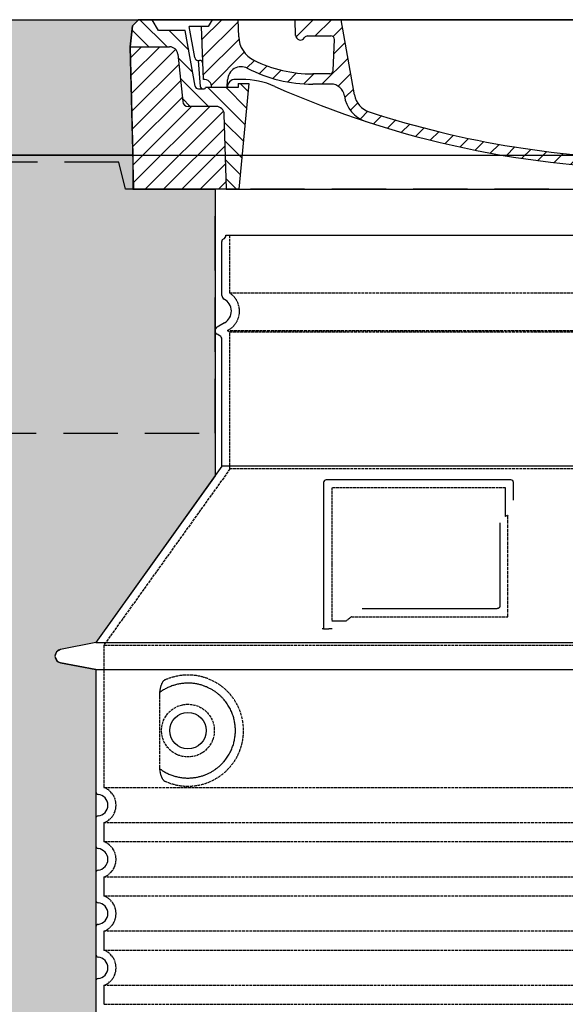
# Model space of a CAD drawing. Extents: x -2074 to 29680, y 4525 to 18851.
# Drawn here: x 19264 to 19666, y 17512 to 18238 of the extents above; entities that cross this region are included whole.
import ezdxf

# ---------------------------------------------------------------- set-up
doc = ezdxf.new("R2010")
doc.units = 0
for name, pattern in [('ACISOTGL', [3, 2, -1]), ('AM_DIN_G_W050X2', [6.875, 4.75, -0.875, 0.375, -0.875]), ('DASHED', [0.2068, 0.1655, -0.0413])]:
    doc.linetypes.add(name, pattern=pattern)
doc.layers.get('0').update_dxf_attribs({"linetype": 'CONTINUOUS'})
for name, color, linetype in [('ACO_07', 7, 'CONTINUOUS'), ('ACO_250', 250, 'CONTINUOUS'), ('ACO_251', 251, 'CONTINUOUS'), ('AM_7', 4, 'CONTINUOUS'), ('AM_8', 1, 'CONTINUOUS'), ('PUNKTE', 1, 'CONTINUOUS'), ('SKRYTÁ__ISO_', 1, 'DASHED'), ('VIDITELNÁ__ISO_', 7, 'CONTINUOUS')]:
    doc.layers.add(name, color=color, linetype=linetype)

# ---------------------------------------------------------------- blocks, each defined once
blk = doc.blocks.new('*X17')
at = {"layer": 'AM_8'}
for p, q in [((-339.66, 145.274), (-324.934, 160)), ((-270.19, 147.392), (-257.582, 160)), ((-256.112, 148), (-244.112, 160)), ((-339.206, 132.258), (-312.948, 158.516)), ((-243.222, 147.42), (-236.047, 154.594)), ((322.934, 147.819), (333.212, 158.097)), ((-338.751, 119.242), (-312.269, 145.724)), ((321.643, 133.057), (339.87, 151.285)), ((-242.464, 134.707), (-234.028, 143.143)), ((-332.748, 111.774), (-308.539, 135.983)), ((-251.2, 112.5), (-232.008, 131.692)), ((317.607, 115.551), (339.383, 137.327)), ((-306.735, 124.317), (-301.06, 129.992)), ((-297.323, 120.259), (-291.614, 125.968)), ((303.9, 115.315), (315.168, 126.583)), ((-287.49, 116.621), (-281.317, 122.794)), ((-276.644, 113.997), (-269.965, 120.677)), ((-264.286, 112.885), (-257.171, 120)), ((-239.185, 111.045), (-229.989, 120.241)), ((285.858, 110.743), (298.346, 123.231)), ((325.526, 110), (338.895, 123.369)), ((-321.052, 110), (-320.989, 110.063)), ((262.934, 101.289), (276.799, 115.154)), ((-234.28, 102.479), (-227.97, 108.789)), ((196.794, 102.501), (201.015, 106.723)), ((240.168, 91.994), (253.842, 105.668)), ((-230.155, 93.135), (-224.957, 98.332)), ((196.033, 88.27), (203.588, 95.825)), ((220.212, 85.508), (232.511, 97.807)), ((-222.85, 86.969), (-217.348, 92.471)), ((-213.217, 83.131), (-207.113, 89.235)), ((200.255, 79.021), (211.881, 90.648)), ((-203.01, 79.868), (-196.753, 86.125)), ((-192.74, 76.667), (-186.392, 83.015)), ((-181.959, 73.978), (-176.032, 79.905)), ((163.723, 69.43), (174.287, 79.995)), ((181.669, 73.906), (192.442, 84.679)), ((-171.177, 71.289), (-165.146, 77.321)), ((-160.396, 68.601), (-154.151, 74.845)), ((145.82, 64.998), (156.133, 75.31)), ((-149.614, 65.912), (-143.157, 72.369)), ((-138.372, 63.684), (-132.162, 69.893)), ((-126.921, 61.665), (-120.593, 67.992)), ((-115.47, 59.645), (-108.976, 66.139)), ((96.847, 56.435), (105.978, 65.567)), ((113.11, 59.228), (122.361, 68.48)), ((129.465, 62.113), (138.745, 71.393)), ((-104.019, 57.625), (-97.359, 64.285)), ((-92.224, 55.95), (-85.62, 62.555)), ((-80.035, 54.668), (-73.32, 61.384)), ((-67.846, 53.387), (-61.021, 60.213)), ((-55.657, 52.106), (-48.722, 59.041)), ((-43.053, 51.24), (-35.901, 58.391)), ((23.743, 50.683), (31.474, 58.414)), ((37.612, 51.083), (45.347, 58.817)), ((51.687, 51.687), (60.105, 60.105)), ((66.74, 53.27), (75.173, 61.702)), ((81.794, 54.853), (90.24, 63.299)), ((-29.959, 50.863), (-22.757, 58.065)), ((-16.866, 50.486), (-9.613, 57.739)), ((-3.773, 50.109), (3.727, 57.608)), ((9.873, 50.284), (17.6, 58.011))]:
    blk.add_line(p, q, dxfattribs=at)
blk = doc.blocks.new('701740')
at = {"layer": 'AM_8'}
h = blk.add_hatch(dxfattribs=at)
h.set_pattern_fill('ANSI31', color=256, scale=3, angle=90, style=0)
h.set_pattern_definition([(135, (-11773.946, -11292.978), (-6.735192, -6.735192), [])])
h.paths.add_polyline_path([(-323.24, 65.19), (-321.5, 10), (-312.5, 10), (-305, 88), (-313, 88), (-313, 85), (-337.08, 85, -0.414214), (-338.08, 84), (-338.91, 84), (-342.32, 84, -0.365571), (-344.78, 86.08), (-352, 127), (-371.78, 127), (-376.4, 135), (-386.4, 135), (-390.87, 130.53), (-392.5, 115), (-363.53, 115, -0.383868), (-357.56, 109.63), (-353.88, 74.58, 0.383868), (-349.9, 71), (-329.23, 71, -0.40503)])
h.paths.add_polyline_path([(329.23, 71), (349.9, 71, 0.383868), (353.88, 74.58), (357.56, 109.63, -0.383868), (363.53, 115), (392.5, 115), (390.87, 130.53), (386.4, 135), (376.4, 135), (371.78, 127), (343, 127), (341.58, 86.46, -0.714995), (337.08, 85), (313, 85), (313, 88), (305, 88), (312.5, 10), (321.5, 10), (323.24, 65.19, -0.40503)])
h = blk.add_hatch(dxfattribs=at)
h.set_pattern_fill('ANSI31', color=256, scale=3, style=0)
h.set_pattern_definition([(45, (-11773.946, -11292.978), (-6.735192, 6.735192), [])])
h.paths.add_polyline_path([(-323.24, 65.19, 0.40503), (-329.23, 71), (-349.9, 71, -0.383868), (-353.88, 74.58), (-357.56, 109.63, 0.383868), (-363.53, 115), (-392.5, 115), (-390, 10), (-321.5, 10)])
h.paths.add_polyline_path([(349.9, 71), (329.23, 71, 0.40503), (323.24, 65.19), (321.5, 10), (390, 10), (392.5, 115), (363.53, 115, 0.383868), (357.56, 109.63), (353.88, 74.58, -0.383868)])
for p, q in [((-390.87, 130.53), (-386.4, 135)), ((0, 135), (-386.4, 135)), ((-371.78, 127), (-376.4, 135)), ((-332.11, 135), (-335, 130)), ((-312.56, 122.38), (-313, 135)), ((-270.6, 123.42), (-271, 135)), ((-227.21, 79.46), (-237, 135)), ((0, 135), (386.4, 135)), ((321.57, 107.22), (324, 135)), ((332.11, 135), (335, 130)), ((346, 127), (350.62, 135)), ((371.78, 127), (376.4, 135)), ((390.87, 130.53), (386.4, 135)), ((-392.5, 115), (-390.87, 130.53)), ((-352, 127), (-371.78, 127)), ((-344.78, 86.07), (-352, 127)), ((-344.96, 107.07), (-349, 130)), ((-335, 130), (-349, 130)), ((-338.64, 91), (-340, 130)), ((335, 130), (340, 130)), ((338.64, 91), (340, 130)), ((341.58, 86.41), (343, 127)), ((343, 127), (371.78, 127)), ((392.5, 115), (390.87, 130.53)), ((-261.83, 123), (-244.59, 123)), ((-242.89, 97.41), (-242.09, 120.41)), ((-390, 10), (-392.5, 115)), ((-392.5, 115), (-363.53, 115)), ((-357.56, 109.63), (-353.88, 74.58)), ((357.56, 109.63), (353.88, 74.58)), ((392.5, 115), (363.53, 115)), ((390, 10), (392.5, 115)), ((-342.49, 105), (-341.54, 105)), ((-342.49, 105), (-340.9, 85.83)), ((-245.39, 95), (-258, 95)), ((-321, 85), (-320.8, 90.63)), ((-310.42, 91), (-315, 91)), ((-313, 88), (-313, 85)), ((-313, 88), (-305, 88)), ((-305, 88), (-312.5, 10)), ((-244.61, 87.5), (-258, 87.5)), ((305, 88), (312.5, 10)), ((305, 88), (313, 88)), ((305, 88), (313, 88)), ((310.42, 91), (315, 91)), ((313, 88), (313, 85)), ((313, 88), (313, 85)), ((-342.32, 84), (-338.91, 84)), ((-338.91, 84), (-338.64, 84)), ((-338.64, 84), (-338.08, 84)), ((-337.08, 85), (-337.08, 85)), ((-313, 85), (-337.08, 85)), ((199.39, 81.88), (200, 81.88)), ((200, 81.88), (200.63, 81.88)), ((284.18, 85), (305.2, 85)), ((284.18, 85), (305.2, 85)), ((313, 85), (337.08, 85)), ((313, 85), (337.08, 85)), ((196.89, 79.49), (196.14, 63.54)), ((203.13, 79.51), (203.73, 68.22)), ((-329.23, 71), (-349.9, 71)), ((329.23, 71), (349.9, 71)), ((-321.5, 10), (-323.24, 65.19)), ((321.5, 10), (323.24, 65.19)), ((-312.5, 10), (-390, 10)), ((-321.5, 10), (0, 10)), ((0, 10), (321.5, 10)), ((321.5, 10), (390, 10))]:
    blk.add_line(p, q)
for centre, radius, start, end in [((-292.57, 123.08), 20, 182, 243.69), ((-267.05, 123.54), 3.54, 182, 329.767), ((-261.83, 120.5), 2.5, 90, 149.767), ((-244.59, 120.5), 2.5, 358, 90), ((-363.53, 109), 6, 5.99923, 90), ((363.53, 109), 6, 90, 174.00077), ((-342.49, 107.5), 2.5, 190, 270), ((-341.54, 102.5), 2.5, 2, 90), ((-258, 193), 98, 243.69, 270), ((326.99, -2.67), 105, 95.892, 114.109), ((315.59, 107.74), 6, 275.893, 355), ((-310.81, 90.28), 10, 62.792, 178), ((-258, 193), 105.5, 242.792, 270), ((-245.39, 97.5), 2.5, 270, 358), ((-338.43, 85), 6, 0, 92.001), ((-315, 85), 6, 90, 180), ((-310.42, 31), 60, 65.994, 90), ((-244.61, 77.5), 10, 8.13, 90), ((0, 728), 695.5, 287.48, 294.109), ((310.42, 31), 60, 90, 114.006), ((315, 85), 6, 0, 90), ((338.43, 85), 6, 87.999, 180), ((-342.32, 86.5), 2.5, 190, 270), ((-338.91, 86), 2, 184.75823, 270), ((-338.08, 85), 1, 270, 360), ((0, 728), 703, 245.993, 270), ((0, 728), 703, 270, 294.006), ((199.39, 79.38), 2.5, 89.998, 177.298), ((200.63, 79.38), 2.5, 3.047, 90.002), ((339.08, 86.5), 2.5, 216.87, 358), ((339.08, 86.5), 2.5, 216.87, 358), ((-349.9, 75), 4, 185.99923, 270), ((-211.45, 82.24), 23.5, 188.13, 251.869), ((-211.45, 82.24), 16, 190, 251.869), ((349.9, 75), 4, 270, 354.00077), ((-329.23, 65), 6, 1.80227, 90), ((0, 728), 695.5, 251.869, 270), ((207.72, 68.44), 4, 183.047, 287.483), ((329.23, 65), 6, 90, 178.19773), ((0, 728), 695.5, 270, 286.132), ((192.14, 63.73), 4, 286.132, 357.298)]:
    blk.add_arc(centre, radius, start, end)
at = {"layer": 'AM_7', "linetype": 'AM_DIN_G_W050X2'}
for q in [(0, 15.02), (0, 15.02), (-15.02, 0), (15.02, 0), (0, -15.02), (0, -15.02)]:
    blk.add_line((0, 0), q, dxfattribs=at)
at = {"layer": 'PUNKTE'}
for p in [(-386.4, 135), (0, 135), (0, 135), (0, 135), (0, 135), (386.4, 135), (-321.5, 10), (0, 10), (0, 10)]:
    blk.add_point(p, dxfattribs=at)
at = {"layer": 'AM_8'}
blk.add_blockref('*X17', (0, -25), dxfattribs=at)

msp = doc.modelspace()

# ---------------------------------------------------------------- hatches: boundary and pattern name
at = {"layer": 'ACO_07'}
h = msp.add_hatch(dxfattribs=at)
h.set_pattern_fill('AR-SAND', color=256, scale=2.4)
edge = h.paths.add_edge_path()
edge.add_line((24504.226, 18137.97), (24504.226, 18112.97))
edge.add_line((24504.226, 18112.97), (24443.631, 18112.97))
edge.add_line((24443.631, 18112.97), (24442.564, 17903.038))
edge.add_line((24442.564, 17903.038), (24531.631, 17778.537))
edge.add_line((24531.631, 17778.537), (24557.593, 17773.443))
edge.add_arc((24556.631, 17768.537), 5, -78.900265, 78.900265, ccw=False)
edge.add_line((24557.593, 17763.63), (24531.631, 17758.537))
edge.add_line((24531.631, 17758.537), (24531.631, 17435.129))
edge.add_line((24531.631, 17435.129), (24544.131, 17435.129))
edge.add_line((24544.131, 17435.129), (24544.131, 17280.129))
edge.add_line((24544.131, 17280.129), (24640.631, 17280.129))
edge.add_line((24640.631, 17280.129), (24640.631, 17294.129))
edge.add_line((24640.631, 17294.129), (24747.099, 17294.125))
edge.add_line((24747.099, 17294.125), (24752.097, 17289.127))
edge.add_line((24752.097, 17289.127), (24843.874, 17289.157))
edge.add_arc((24843.896, 17219.772), 69.385, 33.163056, 90.018748, ccw=False)
edge.add_line((24901.98, 17257.727), (24971.422, 17145.499))
edge.add_line((24971.422, 17145.499), (25033.676, 17029.129))
edge.add_line((25033.676, 17029.129), (25549.774, 17029.129))
edge.add_line((25549.774, 17029.129), (25549.774, 18137.97))
edge.add_line((25549.774, 18137.97), (24504.226, 18137.97))
edge = h.paths.add_edge_path()
edge.add_line((23172.122, 18137.97), (23172.122, 18027.97))
edge.add_line((23172.122, 18027.97), (23198.084, 18022.877))
edge.add_arc((23197.122, 18017.97), 5, -78.900265, 78.900265, ccw=False)
edge.add_line((23198.084, 18013.064), (23172.122, 18007.97))
edge.add_line((23172.122, 18007.97), (23172.122, 17435.129))
edge.add_line((23172.122, 17435.129), (23192.131, 17435.129))
edge.add_line((23192.131, 17435.129), (23192.131, 17280.129))
edge.add_line((23192.131, 17280.129), (23322.631, 17280.129))
edge.add_line((23322.631, 17280.129), (23322.631, 17311.129))
edge.add_line((23322.631, 17311.129), (23472.631, 17311.129))
edge.add_line((23472.631, 17311.129), (23472.631, 17280.129))
edge.add_line((23472.631, 17280.129), (23683.131, 17280.129))
edge.add_line((23683.131, 17280.129), (23683.131, 17435.129))
edge.add_line((23683.131, 17435.129), (23695.631, 17435.129))
edge.add_line((23695.631, 17435.129), (23695.631, 17758.537))
edge.add_line((23695.631, 17758.537), (23669.668, 17763.63))
edge.add_arc((23670.631, 17768.537), 5, 101.099735, 258.900265, ccw=False)
edge.add_line((23669.668, 17773.443), (23695.631, 17778.537))
edge.add_line((23695.631, 17778.537), (23788.631, 17908.537))
edge.add_line((23788.631, 17908.537), (23788.631, 18002.186))
edge.add_line((23788.631, 18002.186), (23783.631, 18005.681))
edge.add_line((23783.631, 18005.681), (23783.631, 18112.97))
edge.add_line((23783.631, 18112.97), (23723.631, 18112.97))
edge.add_line((23723.631, 18112.97), (23723.035, 18137.97))
edge.add_line((23723.035, 18137.97), (23172.122, 18137.97))
edge = h.paths.add_edge_path()
edge.add_line((20128.226, 18137.97), (20127.631, 18112.97))
edge.add_line((20127.631, 18112.97), (20067.631, 18112.97))
edge.add_line((20067.631, 18112.97), (20068.079, 17900.92))
edge.add_line((20068.079, 17900.92), (20155.631, 17778.537))
edge.add_line((20155.631, 17778.537), (20181.593, 17773.443))
edge.add_arc((20180.631, 17768.537), 5, -78.900265, 78.900265, ccw=False)
edge.add_line((20181.593, 17763.63), (20155.631, 17758.537))
edge.add_line((20155.631, 17758.537), (20155.631, 17435.129))
edge.add_line((20155.631, 17435.129), (20168.131, 17435.129))
edge.add_line((20168.131, 17435.129), (20168.131, 17280.129))
edge.add_line((20168.131, 17280.129), (20212.631, 17280.129))
edge.add_line((20212.631, 17280.129), (20212.631, 17311.129))
edge.add_line((20212.631, 17311.129), (20362.631, 17311.129))
edge.add_line((20362.631, 17311.129), (20362.631, 17280.129))
edge.add_line((20362.631, 17280.129), (22022.631, 17280.129))
edge.add_line((22022.631, 17280.129), (22022.631, 17311.129))
edge.add_line((22022.631, 17311.129), (22172.631, 17311.129))
edge.add_line((22172.631, 17311.129), (22172.631, 17280.129))
edge.add_line((22172.631, 17280.129), (22331.131, 17280.129))
edge.add_line((22331.131, 17280.129), (22331.131, 17435.129))
edge.add_line((22331.131, 17435.129), (22336.131, 17435.129))
edge.add_line((22336.131, 17435.129), (22336.131, 18007.97))
edge.add_line((22336.131, 18007.97), (22310.159, 18013.064))
edge.add_arc((22311.122, 18017.97), 5, 101.099735, 258.900265, ccw=False)
edge.add_line((22310.159, 18022.877), (22336.122, 18027.97))
edge.add_line((22336.122, 18027.97), (22336.122, 18137.97))
edge.add_line((22336.122, 18137.97), (20128.226, 18137.97))
edge = h.paths.add_edge_path()
edge.add_line((17925.307, 17069.129), (17925.307, 18137.97))
edge.add_line((17925.307, 18137.97), (19347.035, 18137.97))
edge.add_line((19347.035, 18137.97), (19347.035, 18112.97))
edge.add_line((19347.035, 18112.97), (19407.631, 18112.97))
edge.add_line((19407.631, 18112.97), (19407.626, 17901.541))
edge.add_line((19407.626, 17901.541), (19319.631, 17778.537))
edge.add_line((19319.631, 17778.537), (19293.668, 17773.443))
edge.add_line((19293.668, 17773.443), (19290.772, 17771.716))
edge.add_line((19290.772, 17771.716), (19289.631, 17768.537))
edge.add_line((19289.631, 17768.537), (19291.275, 17764.83))
edge.add_line((19291.275, 17764.83), (19293.668, 17763.63))
edge.add_line((19293.668, 17763.63), (19319.631, 17758.537))
edge.add_line((19319.631, 17758.537), (19319.631, 17435.129))
edge.add_line((19319.631, 17435.129), (19307.131, 17435.129))
edge.add_line((19307.131, 17435.129), (19307.131, 17280.129))
edge.add_line((19307.131, 17280.129), (18837.631, 17280.129))
edge.add_line((18837.631, 17280.129), (18837.63, 17294.129))
edge.add_line((18837.63, 17294.129), (18731.166, 17294.129))
edge.add_line((18731.166, 17294.129), (18726.164, 17289.127))
edge.add_line((18726.164, 17289.127), (18634.388, 17289.157))
edge.add_arc((18634.365, 17219.772), 69.385, 89.981252, 146.836944)
edge.add_line((18576.281, 17257.727), (18518.144, 17164.881))
edge.add_line((18518.144, 17164.881), (18464.928, 17069.129))
edge.add_line((18464.928, 17069.129), (17925.307, 17069.129))
edge = h.paths.add_edge_path()
edge.add_line((17997.096, 14428.129), (17737.63, 14878.129))
edge.add_line((17737.63, 14878.129), (18600.241, 14878.129))
edge.add_arc((18634.23, 14937.589), 68.489, 240.246349, 270.377576)
edge.add_line((18634.681, 14869.101), (18726.164, 14869.13))
edge.add_line((18726.164, 14869.13), (18731.163, 14864.132))
edge.add_line((18731.163, 14864.132), (18837.631, 14864.129))
edge.add_line((18837.631, 14864.129), (18837.631, 14878.129))
edge.add_line((18837.631, 14878.129), (20212.631, 14878.129))
edge.add_line((20212.631, 14878.129), (20212.631, 14847.129))
edge.add_line((20212.631, 14847.129), (20362.631, 14847.129))
edge.add_line((20362.631, 14847.129), (20362.631, 14878.129))
edge.add_line((20362.631, 14878.129), (22022.631, 14878.129))
edge.add_line((22022.631, 14878.129), (22022.631, 14847.129))
edge.add_line((22022.631, 14847.129), (22172.631, 14847.129))
edge.add_line((22172.631, 14847.129), (22172.631, 14878.129))
edge.add_line((22172.631, 14878.129), (23322.631, 14878.129))
edge.add_line((23322.631, 14878.129), (23322.631, 14847.129))
edge.add_line((23322.631, 14847.129), (23472.631, 14847.129))
edge.add_line((23472.631, 14847.129), (23472.631, 14878.129))
edge.add_line((23472.631, 14878.129), (24640.631, 14878.129))
edge.add_line((24640.631, 14878.129), (24640.631, 14864.129))
edge.add_line((24640.631, 14864.129), (24747.099, 14864.132))
edge.add_line((24747.099, 14864.132), (24752.097, 14869.13))
edge.add_line((24752.097, 14869.13), (24843.874, 14869.1))
edge.add_arc((24843.896, 14938.485), 69.385, 269.981252, 299.555234)
edge.add_line((24878.121, 14878.129), (25740.631, 14878.129))
edge.add_line((25740.631, 14878.129), (25481.165, 14428.129))
edge.add_line((25481.165, 14428.129), (25251.631, 14428.129))
edge.add_line((25251.631, 14428.129), (25251.631, 14578.129))
edge.add_line((25251.631, 14578.129), (18226.631, 14578.129))
edge.add_line((18226.631, 14578.129), (18226.631, 14428.129))
edge.add_line((18226.631, 14428.129), (17997.096, 14428.129))
at = {"layer": 'ACO_250'}
h = msp.add_hatch(color=256, dxfattribs=at)
h.dxf.hatch_style = 1
h.paths.add_polyline_path([(24504.226, 18137.97), (24506.131, 18217.97), (24504.499, 18233.5), (24500.029, 18237.97), (28360.782, 18237.97), (28360.782, 18137.97)])
h.paths.add_polyline_path([(23172.122, 18137.97), (23172.122, 18157.97), (23369.773, 18157.97), (23369.773, 18237.97), (23727.233, 18237.97), (23722.763, 18233.5), (23721.131, 18217.97), (23723.035, 18137.97)])
h.paths.add_polyline_path([(20124.029, 18237.97), (20128.499, 18233.5), (20130.131, 18217.97), (20128.226, 18137.97), (22336.122, 18137.97), (22336.122, 18157.97), (22153.488, 18157.97), (22153.488, 18237.97)])
h.paths.add_polyline_path([(15117.479, 18137.97), (15117.479, 18237.97), (19351.233, 18237.97), (19346.763, 18233.5), (19345.131, 18217.97), (19347.035, 18137.97)])
at = {"layer": 'ACO_251'}
h = msp.add_hatch(dxfattribs=at)
h.set_pattern_fill('EARTH', color=256, scale=25, angle=45, style=0)
h.paths.add_polyline_path([(26969.509, 16990.815), (27198.298, 16986.521), (27750.876, 17937.97), (28360.782, 17937.97), (28360.782, 18137.97), (27635.406, 18137.97)])
h.paths.add_polyline_path([(16467.893, 16662.936), (16701.726, 16658.547), (17997.096, 14428.129), (25481.165, 14428.129), (26724.723, 16569.334), (26953.513, 16565.04), (25596.293, 14228.129), (17881.968, 14228.129)])
h.paths.add_polyline_path([(15117.479, 17937.97), (15117.479, 18137.97), (15842.514, 18137.97), (16451.545, 17089.317), (16217.713, 17093.706), (15727.385, 17937.97)])
edge = h.paths.add_edge_path(flags=16)
edge.add_line((27635.747, 18137.97), (26969.509, 16990.815))

# ---------------------------------------------------------------- linework, layer by layer
msp.add_line((19415.631, 18078.954), (20059.631, 18078.954))
at = {"layer": 'ACO_07'}
for points in [[(15117.479, 18237.97), (28360.782, 18237.97)], [(15117.479, 18137.97), (15117.479, 18237.97), (19351.233, 18237.97), (19346.763, 18233.5), (19345.131, 18217.97), (19347.035, 18137.97), (15117.479, 18137.97)], [(15130.184, 18137.97), (28348.077, 18137.97)], [(17925.307, 18137.97), (19347.035, 18137.97), (19347.035, 18112.97), (19407.631, 18112.97), (19407.626, 17901.541), (19319.631, 17778.537), (19293.668, 17773.443), (19290.772, 17771.716), (19289.631, 17768.537), (19291.275, 17764.83), (19293.668, 17763.63), (19319.631, 17758.537), (19319.631, 17435.129), (19307.131, 17435.129), (19307.131, 17280.129), (18837.631, 17280.129)]]:
    msp.add_lwpolyline(points, dxfattribs=at)
at = {"layer": 'SKRYTÁ__ISO_', "ltscale": 13.137691}
msp.add_line((19418.631, 18036.199), (19418.631, 18078.954), dxfattribs=at)
at = {"layer": 'SKRYTÁ__ISO_', "ltscale": 13.097497}
for p, q in [((20056.631, 18036.199), (19418.631, 18036.199)), ((20056.631, 18007.382), (19418.631, 18007.382)), ((20056.631, 17906.611), (19418.631, 17906.611))]:
    msp.add_line(p, q, dxfattribs=at)
at = {"layer": 'SKRYTÁ__ISO_', "ltscale": 0.219729}
msp.add_line((19417.631, 18009.114), (19416.631, 18008.537), dxfattribs=at)
at = {"layer": 'SKRYTÁ__ISO_', "ltscale": 13.179613}
msp.add_line((20058.631, 18008.537), (19416.631, 18008.537), dxfattribs=at)
at = {"layer": 'SKRYTÁ__ISO_', "ltscale": 0.439558}
msp.add_line((19418.631, 18007.382), (19416.631, 18008.537), dxfattribs=at)
at = {"layer": 'SKRYTÁ__ISO_', "ltscale": 12.18212}
msp.add_line((19418.631, 17906.611), (19418.631, 18007.382), dxfattribs=at)
at = {"layer": 'SKRYTÁ__ISO_', "ltscale": 12.882055}
msp.add_line((19418.631, 17906.611), (19325.631, 17776.611), dxfattribs=at)
at = {"layer": 'SKRYTÁ__ISO_', "ltscale": 11.847196}
msp.add_line((19493.631, 17892.537), (19493.631, 17794.537), dxfattribs=at)
at = {"layer": 'SKRYTÁ__ISO_', "ltscale": 12.37911}
msp.add_line((19621.631, 17892.537), (19493.631, 17892.537), dxfattribs=at)
at = {"layer": 'SKRYTÁ__ISO_', "ltscale": 4.010478}
msp.add_line((19621.631, 17871.47), (19621.631, 17892.537), dxfattribs=at)
at = {"layer": 'SKRYTÁ__ISO_', "ltscale": 12.468955}
msp.add_line((19508.159, 17797.537), (19623.526, 17797.537), dxfattribs=at)
at = {"layer": 'SKRYTÁ__ISO_', "ltscale": 2.062627}
msp.add_line((19493.631, 17794.537), (19504.466, 17794.537), dxfattribs=at)
at = {"layer": 'SKRYTÁ__ISO_', "ltscale": 13.039331}
for p, q in [((19325.631, 17776.611), (20149.631, 17776.611)), ((19325.631, 17671.613), (20149.631, 17671.613)), ((20149.631, 17645.46), (19325.631, 17645.46)), ((19325.631, 17631.613), (20149.631, 17631.613)), ((20149.631, 17605.46), (19325.631, 17605.46)), ((19325.631, 17591.613), (20149.631, 17591.613)), ((20149.631, 17565.46), (19325.631, 17565.46)), ((19325.631, 17551.613), (20149.631, 17551.613)), ((20149.631, 17525.46), (19325.631, 17525.46)), ((19325.631, 17511.613), (20149.631, 17511.613))]:
    msp.add_line(p, q, dxfattribs=at)
at = {"layer": 'SKRYTÁ__ISO_', "ltscale": 12.693194}
msp.add_line((19325.631, 17776.611), (19325.631, 17671.613), dxfattribs=at)
at = {"layer": 'SKRYTÁ__ISO_', "ltscale": 12.275962}
msp.add_line((19366.547, 17738.923), (19366.547, 17688.15), dxfattribs=at)
at = {"layer": 'SKRYTÁ__ISO_', "ltscale": 2.635983}
for p, q in [((19325.631, 17645.46), (19325.631, 17631.613)), ((19325.631, 17605.46), (19325.631, 17591.613)), ((19325.631, 17565.46), (19325.631, 17551.613)), ((19325.631, 17525.46), (19325.631, 17511.613))]:
    msp.add_line(p, q, dxfattribs=at)
at = {"layer": 'SKRYTÁ__ISO_', "ltscale": 11.818951}
msp.add_circle((19387.631, 17713.537), 19.45, dxfattribs=at)
at = {"layer": 'SKRYTÁ__ISO_', "ltscale": 6.154692}
msp.add_arc((19409.631, 18022.97), 16, 300, 55.771134, dxfattribs=at)
at = {"layer": 'SKRYTÁ__ISO_', "ltscale": 0.398348}
msp.add_arc((19780.484, 17534.333), 372.687, 114.907322, 115.229084, dxfattribs=at)
at = {"layer": 'SKRYTÁ__ISO_', "ltscale": 6.426379}
for centre in [(19320.631, 17658.537), (19320.631, 17618.537), (19320.631, 17578.537), (19320.631, 17538.537)]:
    msp.add_arc(centre, 14, 290.924832, 69.075168, dxfattribs=at)
at = {"layer": 'SKRYTÁ__ISO_', "ltscale": 15.091075}
msp.add_rational_spline([(19623.526, 17797.537), (19623.526, 17837.936), (19623.526, 17872.357)], [1.00235786927, 1.00604730413, 1.00391800559], degree=2, dxfattribs=at)
at = {"layer": 'SKRYTÁ__ISO_', "ltscale": 0.905796}
msp.add_rational_spline([(19508.159, 17797.537), (19506.317, 17796.049), (19504.466, 17794.537)], [1.02175351756, 1.02024725223, 1.01872128411], degree=2, dxfattribs=at)
at = {"layer": 'SKRYTÁ__ISO_', "ltscale": 13.256505}
msp.add_open_spline([(19370.513, 17676.281), (19372.958, 17675.157), (19375.516, 17674.275), (19381.248, 17672.91), (19384.45, 17672.537), (19390.048, 17672.537), (19392.643, 17672.752), (19398.024, 17673.781), (19400.811, 17674.595), (19406.377, 17676.948), (19409.156, 17678.486), (19414.481, 17682.377), (19417.027, 17684.726), (19420.574, 17689.05), (19421.81, 17690.783), (19424.078, 17694.627), (19425.109, 17696.739), (19426.816, 17701.236), (19427.493, 17703.628), (19428.401, 17708.536), (19428.631, 17711.053), (19428.631, 17713.537), (19428.631, 17716.02), (19428.401, 17718.537), (19427.493, 17723.445), (19426.816, 17725.837), (19425.109, 17730.334), (19424.078, 17732.446), (19421.81, 17736.29), (19420.574, 17738.023), (19417.027, 17742.347), (19414.481, 17744.696), (19409.156, 17748.587), (19406.377, 17750.125), (19400.811, 17752.478), (19398.024, 17753.292), (19392.643, 17754.321), (19390.048, 17754.537), (19384.45, 17754.537), (19381.248, 17754.163), (19375.516, 17752.798), (19372.958, 17751.916), (19370.513, 17750.792)], degree=3, knots=[26.2339989, 26.2339989, 26.2339989, 26.2339989, 27.7566406, 27.7566406, 29.5653789, 29.5653789, 30.9399077, 30.9399077, 32.3144366, 32.3144366, 33.6889654, 33.6889654, 35.0634943, 35.0634943, 35.808504, 35.808504, 36.5535138, 36.5535138, 37.2985235, 37.2985235, 38.0435333, 38.0435333, 38.0435333, 38.788543, 38.788543, 39.5335528, 39.5335528, 40.2785625, 40.2785625, 41.0235723, 41.0235723, 42.3981011, 42.3981011, 43.77263, 43.77263, 45.1471588, 45.1471588, 46.5216877, 46.5216877, 48.330426, 48.330426, 49.8530677, 49.8530677, 49.8530677, 49.8530677], dxfattribs=at)
at = {"layer": 'SKRYTÁ__ISO_', "ltscale": 3.049725}
msp.add_open_spline([(19370.513, 17750.792), (19369.931, 17750.525), (19369.384, 17749.988), (19368.385, 17748.474), (19367.943, 17747.48), (19367.158, 17744.974), (19366.854, 17743.41), (19366.593, 17740.81), (19366.547, 17739.853), (19366.547, 17738.923)], degree=3, knots=[-6.2484642, -6.2484642, -6.2484642, -6.2484642, -5.8551111, -5.8551111, -5.4400253, -5.4400253, -4.9437115, -4.9437115, -4.6553353, -4.6553353, -4.6553353, -4.6553353], dxfattribs=at)
at = {"layer": 'SKRYTÁ__ISO_'}
for points in [[(19367.198, 17741.953), (19367.198, 17741.953), (19367.198, 17741.953), (19367.198, 17741.953)], [(19367.198, 17685.12), (19367.198, 17685.12), (19367.198, 17685.12), (19367.198, 17685.12)]]:
    msp.add_open_spline(points, degree=3, dxfattribs=at)
at = {"layer": 'SKRYTÁ__ISO_', "ltscale": 3.049721}
msp.add_open_spline([(19366.547, 17688.15), (19366.547, 17687.163), (19366.599, 17686.149), (19366.876, 17683.547), (19367.175, 17682.041), (19367.963, 17679.531), (19368.43, 17678.502), (19369.441, 17677.027), (19369.964, 17676.533), (19370.513, 17676.281)], degree=3, knots=[-1.5509353, -1.5509353, -1.5509353, -1.5509353, -1.2580997, -1.2580997, -0.7941261, -0.7941261, -0.3708267, -0.3708267, 0, 0, 0, 0], dxfattribs=at)
at = {"layer": 'VIDITELNÁ__ISO_', "linetype": 'ACISOTGL', "ltscale": 20}
for p, q in [((19336.631, 18132.97), (17735.882, 18132.97)), ((19341.631, 18112.97), (19336.631, 18132.97)), ((20133.631, 18112.97), (19341.631, 18112.97)), ((19407.631, 17932.97), (19407.631, 18112.97)), ((17735.882, 17932.97), (19407.631, 17932.97))]:
    msp.add_line(p, q, dxfattribs=at)
at = {"layer": 'VIDITELNÁ__ISO_'}
for p, q in [((19412.631, 18034.503), (19412.631, 18074.371)), ((19414.631, 18014.31), (19409.131, 18011.135)), ((19411.131, 18004.784), (19409.131, 18005.938)), ((19412.631, 17908.537), (19412.631, 18002.186)), ((19412.631, 17908.537), (19319.631, 17778.537)), ((20062.631, 17908.537), (19412.631, 17908.537)), ((19625.631, 17898.537), (19489.631, 17898.537)), ((19487.631, 17896.537), (19487.631, 17788.537)), ((19627.631, 17883.565), (19627.631, 17896.537)), ((19516.166, 17803.537), (19615.526, 17803.537)), ((19487.631, 17788.537), (19489.631, 17788.537)), ((19489.631, 17788.537), (19491.466, 17788.537)), ((19319.631, 17778.537), (19293.668, 17773.443)), ((19319.631, 17778.537), (20155.631, 17778.537)), ((19319.631, 17758.537), (19293.668, 17763.63)), ((19319.631, 17758.537), (20155.631, 17758.537)), ((19319.631, 17758.537), (19319.631, 17668.486)), ((19319.631, 17648.587), (19319.631, 17628.486)), ((19319.631, 17608.587), (19319.631, 17588.486)), ((19319.631, 17568.587), (19319.631, 17548.486)), ((19319.631, 17528.587), (19319.631, 17508.486))]:
    msp.add_line(p, q, dxfattribs=at)
msp.add_circle((19387.631, 17713.537), 13.45, dxfattribs=at)
for centre, radius, start, end in [((19414.631, 18074.371), 2, 113.578178, 180), ((19412.631, 18078.954), 3, 293.578178, 0), ((19415.631, 18034.503), 3, 180, 242.513574), ((19409.631, 18022.97), 10, 300, 62.513574), ((19410.631, 18008.537), 3, 120, 240), ((19409.631, 18002.186), 3, 0, 60), ((19489.631, 17896.537), 2, 90, 180), ((19625.631, 17896.537), 2, 0, 90), ((19294.631, 17768.537), 5, 101.099735, 258.900265), ((19321.631, 17668.486), 2, 180, 264.26083), ((19320.631, 17658.537), 8, 275.73917, 84.26083), ((19321.631, 17648.587), 2, 95.73917, 180), ((19321.631, 17628.486), 2, 180, 264.26083), ((19320.631, 17618.537), 8, 275.73917, 84.26083), ((19321.631, 17608.587), 2, 95.73917, 180), ((19321.631, 17588.486), 2, 180, 264.26083), ((19320.631, 17578.537), 8, 275.73917, 84.26083), ((19321.631, 17568.587), 2, 95.73917, 180), ((19321.631, 17548.486), 2, 180, 264.26083), ((19320.631, 17538.537), 8, 275.73917, 84.26083), ((19321.631, 17528.587), 2, 95.73917, 180)]:
    msp.add_arc(centre, radius, start, end, dxfattribs=at)
for centre, major_axis, ratio, start_param, end_param in [((19366.041, 17743.559), (1.158, -1.605), 0.849972, 6.2816353, 6.2816424), ((19366.027, 17683.492), (1.169, 1.629), 0.8499721, 6.2826071, 6.2826149)]:
    msp.add_ellipse(centre, major_axis=major_axis, ratio=ratio, start_param=start_param, end_param=end_param, dxfattribs=at)
for points, knots in [([(19617.526, 17866.824), (19617.526, 17862.108), (19617.526, 17857.242), (19617.526, 17852.152), (19617.526, 17852.118), (19617.526, 17852.085), (19617.526, 17852.051), (19617.526, 17846.929), (19617.526, 17841.58), (19617.526, 17836.228), (19617.526, 17836.224), (19617.526, 17836.219), (19617.526, 17836.215), (19617.526, 17830.859), (19617.526, 17825.499), (19617.526, 17820.361), (19617.526, 17820.335), (19617.526, 17820.31), (19617.526, 17820.284), (19617.526, 17815.174), (19617.526, 17810.282), (19617.526, 17805.537)], [0, 0, 0, 0, 0.2483602, 0.2483602, 0.2483602, 0.25, 0.25, 0.25, 0.4998007, 0.4998007, 0.4998007, 0.5, 0.5, 0.5, 0.75, 0.75, 0.75, 0.7512371, 0.7512371, 0.7512371, 1, 1, 1, 1]), ([(19617.526, 17805.537), (19617.526, 17805.509), (19617.526, 17805.482), (19617.525, 17805.455), (19617.523, 17805.409), (19617.519, 17805.363), (19617.514, 17805.318), (19617.511, 17805.288), (19617.507, 17805.258), (19617.502, 17805.228), (19617.496, 17805.188), (19617.489, 17805.148), (19617.48, 17805.109), (19617.473, 17805.077), (19617.465, 17805.045), (19617.457, 17805.013), (19617.447, 17804.978), (19617.437, 17804.944), (19617.426, 17804.911), (19617.415, 17804.877), (19617.403, 17804.843), (19617.39, 17804.81), (19617.378, 17804.781), (19617.367, 17804.753), (19617.354, 17804.724), (19617.338, 17804.689), (19617.322, 17804.655), (19617.304, 17804.621), (19617.292, 17804.597), (19617.28, 17804.574), (19617.267, 17804.551), (19617.246, 17804.515), (19617.225, 17804.481), (19617.203, 17804.447), (19617.191, 17804.428), (19617.179, 17804.409), (19617.166, 17804.391), (19617.141, 17804.356), (19617.116, 17804.322), (19617.09, 17804.289), (19617.078, 17804.275), (19617.067, 17804.261), (19617.055, 17804.247), (19617.026, 17804.213), (19616.997, 17804.18), (19616.967, 17804.149), (19616.957, 17804.138), (19616.946, 17804.128), (19616.936, 17804.118), (19616.904, 17804.086), (19616.87, 17804.055), (19616.837, 17804.026), (19616.829, 17804.019), (19616.82, 17804.012), (19616.812, 17804.005), (19616.776, 17803.974), (19616.74, 17803.946), (19616.703, 17803.919), (19616.697, 17803.915), (19616.691, 17803.911), (19616.685, 17803.906), (19616.646, 17803.879), (19616.607, 17803.853), (19616.567, 17803.829), (19616.563, 17803.826), (19616.559, 17803.824), (19616.556, 17803.822), (19616.513, 17803.796), (19616.471, 17803.773), (19616.428, 17803.751), (19616.382, 17803.728), (19616.335, 17803.707), (19616.287, 17803.687), (19616.241, 17803.668), (19616.193, 17803.65), (19616.145, 17803.635), (19616.141, 17803.633), (19616.138, 17803.632), (19616.134, 17803.631), (19616.089, 17803.617), (19616.044, 17803.604), (19615.997, 17803.593), (19615.991, 17803.591), (19615.984, 17803.59), (19615.978, 17803.588), (19615.934, 17803.578), (19615.889, 17803.569), (19615.844, 17803.562), (19615.835, 17803.56), (19615.825, 17803.559), (19615.816, 17803.558), (19615.773, 17803.551), (19615.731, 17803.547), (19615.688, 17803.543), (19615.675, 17803.542), (19615.663, 17803.541), (19615.65, 17803.54), (19615.609, 17803.538), (19615.568, 17803.537), (19615.526, 17803.537)], [0.00000003, 0.00000003, 0.00000003, 0.00000003, 0.02058296, 0.02058296, 0.02058296, 0.05555556, 0.05555556, 0.05555556, 0.07915062, 0.07915062, 0.07915062, 0.11111111, 0.11111111, 0.11111111, 0.13771823, 0.13771823, 0.13771823, 0.16666667, 0.16666667, 0.16666667, 0.19626734, 0.19626734, 0.19626734, 0.22222222, 0.22222222, 0.22222222, 0.25483411, 0.25483411, 0.25483411, 0.27777778, 0.27777778, 0.27777778, 0.31340246, 0.31340246, 0.31340246, 0.33333333, 0.33333333, 0.33333333, 0.37195809, 0.37195809, 0.37195809, 0.38888889, 0.38888889, 0.38888889, 0.43051835, 0.43051835, 0.43051835, 0.44444444, 0.44444444, 0.44444444, 0.48907528, 0.48907528, 0.48907528, 0.5, 0.5, 0.5, 0.54763086, 0.54763086, 0.54763086, 0.55555556, 0.55555556, 0.55555556, 0.60618898, 0.60618898, 0.60618898, 0.61111111, 0.61111111, 0.61111111, 0.6647573, 0.6647573, 0.6647573, 0.72222222, 0.72222222, 0.72222222, 0.77777778, 0.77777778, 0.77777778, 0.78188919, 0.78188919, 0.78188919, 0.83333333, 0.83333333, 0.83333333, 0.84043702, 0.84043702, 0.84043702, 0.88888889, 0.88888889, 0.88888889, 0.89904043, 0.89904043, 0.89904043, 0.94444444, 0.94444444, 0.94444444, 0.95754095, 0.95754095, 0.95754095, 1, 1, 1, 1]), ([(19487.631, 17788.537), (19487.631, 17788.537), (19487.609, 17788.537), (19487.52, 17788.537), (19487.452, 17788.537), (19487.274, 17788.537), (19487.166, 17788.537), (19486.916, 17788.537), (19486.78, 17788.537), (19486.624, 17788.537)], [0, 0, 0, 0, 0.06912402, 0.06912402, 0.13865864, 0.13865864, 0.20435974, 0.20435974, 0.26338662, 0.26338662, 0.26338662, 0.26338662]), ([(19493.831, 17788.537), (19493.537, 17788.537), (19493.174, 17788.537), (19492.347, 17788.537), (19491.903, 17788.537), (19491.466, 17788.537)], [0, 0, 0, 0, 0.10957241, 0.10957241, 0.2219207, 0.2219207, 0.2219207, 0.2219207]), ([(19367.198, 17685.12), (19367.962, 17684.571), (19368.751, 17684.05), (19369.568, 17683.558), (19369.594, 17683.542), (19369.619, 17683.527), (19369.645, 17683.511), (19370.465, 17683.02), (19371.312, 17682.559), (19372.181, 17682.131), (19372.208, 17682.118), (19372.234, 17682.105), (19372.261, 17682.092), (19373.132, 17681.666), (19374.026, 17681.274), (19374.934, 17680.92), (19374.961, 17680.91), (19374.988, 17680.9), (19375.015, 17680.889), (19375.925, 17680.538), (19376.85, 17680.224), (19377.781, 17679.951), (19377.808, 17679.943), (19377.834, 17679.935), (19377.861, 17679.928), (19378.793, 17679.657), (19379.732, 17679.426), (19380.673, 17679.235), (19380.699, 17679.23), (19380.725, 17679.225), (19380.751, 17679.219), (19381.693, 17679.03), (19382.638, 17678.881), (19383.579, 17678.772), (19383.604, 17678.769), (19383.629, 17678.766), (19383.654, 17678.763), (19384.596, 17678.656), (19385.533, 17678.587), (19386.461, 17678.556), (19386.485, 17678.555), (19386.509, 17678.555), (19386.533, 17678.554), (19387.462, 17678.525), (19388.383, 17678.533), (19389.293, 17678.576), (19389.315, 17678.577), (19389.338, 17678.578), (19389.36, 17678.579), (19390.27, 17678.624), (19391.168, 17678.704), (19392.05, 17678.817), (19392.071, 17678.819), (19392.092, 17678.822), (19392.113, 17678.825), (19392.996, 17678.939), (19393.862, 17679.085), (19394.711, 17679.26), (19394.73, 17679.264), (19394.749, 17679.268), (19394.769, 17679.272), (19395.618, 17679.449), (19396.449, 17679.655), (19397.261, 17679.887), (19397.278, 17679.893), (19397.296, 17679.898), (19397.314, 17679.903), (19398.126, 17680.136), (19398.918, 17680.396), (19399.689, 17680.679), (19399.705, 17680.685), (19399.721, 17680.691), (19399.738, 17680.697), (19400.509, 17680.981), (19401.259, 17681.289), (19401.987, 17681.616), (19402.001, 17681.623), (19402.016, 17681.629), (19402.031, 17681.636), (19402.758, 17681.965), (19403.464, 17682.313), (19404.148, 17682.679), (19404.161, 17682.686), (19404.174, 17682.693), (19404.187, 17682.7), (19404.87, 17683.067), (19405.531, 17683.451), (19406.171, 17683.851), (19406.183, 17683.858), (19406.194, 17683.865), (19406.206, 17683.872), (19406.845, 17684.273), (19407.463, 17684.689), (19408.058, 17685.116), (19408.068, 17685.124), (19408.079, 17685.131), (19408.089, 17685.138), (19408.683, 17685.567), (19409.255, 17686.007), (19409.805, 17686.457), (19409.814, 17686.464), (19409.823, 17686.471), (19409.831, 17686.479), (19410.381, 17686.93), (19410.909, 17687.391), (19411.416, 17687.86), (19411.424, 17687.868), (19411.431, 17687.875), (19411.439, 17687.882), (19411.946, 17688.352), (19412.431, 17688.831), (19412.896, 17689.315), (19412.903, 17689.322), (19412.909, 17689.329), (19412.916, 17689.336), (19413.381, 17689.822), (19413.825, 17690.314), (19414.249, 17690.811), (19414.255, 17690.817), (19414.26, 17690.824), (19414.266, 17690.831), (19414.69, 17691.328), (19415.094, 17691.831), (19415.479, 17692.337), (19415.484, 17692.343), (19415.489, 17692.349), (19415.494, 17692.355), (19415.879, 17692.862), (19416.245, 17693.372), (19416.593, 17693.885), (19416.597, 17693.891), (19416.601, 17693.897), (19416.605, 17693.902), (19416.953, 17694.416), (19417.282, 17694.932), (19417.595, 17695.449), (19417.598, 17695.454), (19417.601, 17695.46), (19417.605, 17695.465), (19417.917, 17695.983), (19418.212, 17696.503), (19418.49, 17697.023), (19418.493, 17697.028), (19418.496, 17697.034), (19418.498, 17697.039), (19418.777, 17697.56), (19419.039, 17698.082), (19419.285, 17698.604), (19419.287, 17698.609), (19419.29, 17698.613), (19419.292, 17698.618), (19419.538, 17699.141), (19419.769, 17699.664), (19419.985, 17700.187), (19419.987, 17700.191), (19419.988, 17700.195), (19419.99, 17700.2), (19420.206, 17700.723), (19420.407, 17701.247), (19420.593, 17701.77), (19420.595, 17701.774), (19420.596, 17701.777), (19420.597, 17701.781), (19420.784, 17702.305), (19420.957, 17702.828), (19421.116, 17703.351), (19421.117, 17703.354), (19421.118, 17703.357), (19421.119, 17703.36), (19421.278, 17703.884), (19421.423, 17704.407), (19421.556, 17704.929), (19421.689, 17705.454), (19421.809, 17705.978), (19421.916, 17706.502), (19422.024, 17707.025), (19422.119, 17707.548), (19422.201, 17708.071), (19422.284, 17708.593), (19422.354, 17709.115), (19422.413, 17709.636), (19422.471, 17710.157), (19422.517, 17710.677), (19422.552, 17711.197), (19422.587, 17711.717), (19422.61, 17712.237), (19422.622, 17712.757), (19422.633, 17713.276), (19422.633, 17713.796), (19422.622, 17714.315), (19422.61, 17714.835), (19422.587, 17715.354), (19422.552, 17715.874), (19422.518, 17716.393), (19422.471, 17716.913), (19422.413, 17717.434), (19422.355, 17717.954), (19422.284, 17718.476), (19422.202, 17718.997), (19422.12, 17719.519), (19422.025, 17720.042), (19421.918, 17720.565), (19421.81, 17721.088), (19421.691, 17721.612), (19421.558, 17722.137), (19421.425, 17722.661), (19421.278, 17723.187), (19421.119, 17723.713), (19421.118, 17723.716), (19421.117, 17723.719), (19421.116, 17723.722), (19420.957, 17724.245), (19420.784, 17724.768), (19420.597, 17725.292), (19420.596, 17725.296), (19420.595, 17725.299), (19420.593, 17725.303), (19420.407, 17725.826), (19420.206, 17726.35), (19419.99, 17726.874), (19419.988, 17726.878), (19419.987, 17726.882), (19419.985, 17726.886), (19419.769, 17727.409), (19419.538, 17727.932), (19419.292, 17728.455), (19419.29, 17728.46), (19419.287, 17728.464), (19419.285, 17728.469), (19419.039, 17728.992), (19418.777, 17729.514), (19418.498, 17730.035), (19418.496, 17730.04), (19418.493, 17730.045), (19418.49, 17730.05), (19418.212, 17730.57), (19417.917, 17731.09), (19417.605, 17731.608), (19417.601, 17731.613), (19417.598, 17731.619), (19417.595, 17731.624), (19417.282, 17732.142), (19416.953, 17732.657), (19416.605, 17733.171), (19416.601, 17733.177), (19416.597, 17733.182), (19416.593, 17733.188), (19416.245, 17733.701), (19415.879, 17734.211), (19415.494, 17734.718), (19415.489, 17734.724), (19415.484, 17734.73), (19415.479, 17734.737), (19415.094, 17735.243), (19414.69, 17735.745), (19414.266, 17736.242), (19414.26, 17736.249), (19414.255, 17736.256), (19414.249, 17736.262), (19413.825, 17736.759), (19413.381, 17737.251), (19412.916, 17737.737), (19412.909, 17737.744), (19412.903, 17737.751), (19412.896, 17737.758), (19412.431, 17738.243), (19411.946, 17738.721), (19411.439, 17739.191), (19411.431, 17739.198), (19411.424, 17739.205), (19411.416, 17739.213), (19410.909, 17739.682), (19410.381, 17740.143), (19409.831, 17740.594), (19409.823, 17740.602), (19409.814, 17740.609), (19409.805, 17740.616), (19409.255, 17741.066), (19408.683, 17741.507), (19408.089, 17741.935), (19408.079, 17741.942), (19408.068, 17741.95), (19408.058, 17741.957), (19407.463, 17742.384), (19406.845, 17742.8), (19406.206, 17743.201), (19406.194, 17743.208), (19406.183, 17743.215), (19406.171, 17743.222), (19405.531, 17743.622), (19404.87, 17744.006), (19404.187, 17744.373), (19404.174, 17744.38), (19404.161, 17744.387), (19404.148, 17744.394), (19403.464, 17744.76), (19402.758, 17745.108), (19402.031, 17745.437), (19402.016, 17745.444), (19402.001, 17745.45), (19401.987, 17745.457), (19401.259, 17745.784), (19400.509, 17746.092), (19399.738, 17746.376), (19399.721, 17746.382), (19399.705, 17746.388), (19399.689, 17746.394), (19398.918, 17746.677), (19398.126, 17746.937), (19397.314, 17747.17), (19397.296, 17747.175), (19397.278, 17747.181), (19397.261, 17747.186), (19396.449, 17747.418), (19395.618, 17747.624), (19394.769, 17747.801), (19394.749, 17747.805), (19394.73, 17747.809), (19394.711, 17747.813), (19393.862, 17747.988), (19392.996, 17748.134), (19392.113, 17748.248), (19392.092, 17748.251), (19392.071, 17748.254), (19392.05, 17748.256), (19391.168, 17748.369), (19390.27, 17748.449), (19389.36, 17748.494), (19389.338, 17748.495), (19389.315, 17748.496), (19389.293, 17748.497), (19388.383, 17748.54), (19387.462, 17748.548), (19386.533, 17748.519), (19386.509, 17748.519), (19386.485, 17748.518), (19386.461, 17748.517), (19385.533, 17748.486), (19384.596, 17748.418), (19383.654, 17748.31), (19383.629, 17748.307), (19383.604, 17748.304), (19383.579, 17748.301), (19382.638, 17748.192), (19381.693, 17748.043), (19380.751, 17747.854), (19380.725, 17747.849), (19380.699, 17747.843), (19380.673, 17747.838), (19379.732, 17747.647), (19378.793, 17747.416), (19377.861, 17747.145), (19377.834, 17747.138), (19377.808, 17747.13), (19377.781, 17747.122), (19376.85, 17746.849), (19375.925, 17746.536), (19375.015, 17746.184), (19374.988, 17746.173), (19374.961, 17746.163), (19374.934, 17746.153), (19374.026, 17745.799), (19373.132, 17745.407), (19372.261, 17744.981), (19372.234, 17744.968), (19372.208, 17744.955), (19372.181, 17744.942), (19371.312, 17744.514), (19370.465, 17744.053), (19369.645, 17743.562), (19369.619, 17743.547), (19369.594, 17743.531), (19369.568, 17743.515), (19368.751, 17743.023), (19367.962, 17742.503), (19367.198, 17741.953)], [0, 0, 0, 0, 0.0140495, 0.0140495, 0.0140495, 0.0144928, 0.0144928, 0.0144928, 0.0285563, 0.0285563, 0.0285563, 0.0289855, 0.0289855, 0.0289855, 0.0430624, 0.0430624, 0.0430624, 0.0434783, 0.0434783, 0.0434783, 0.057568, 0.057568, 0.057568, 0.057971, 0.057971, 0.057971, 0.0720737, 0.0720737, 0.0720737, 0.0724638, 0.0724638, 0.0724638, 0.0865797, 0.0865797, 0.0865797, 0.0869565, 0.0869565, 0.0869565, 0.1010854, 0.1010854, 0.1010854, 0.1014493, 0.1014493, 0.1014493, 0.1155914, 0.1155914, 0.1155914, 0.115942, 0.115942, 0.115942, 0.1300973, 0.1300973, 0.1300973, 0.1304348, 0.1304348, 0.1304348, 0.1446032, 0.1446032, 0.1446032, 0.1449275, 0.1449275, 0.1449275, 0.1591092, 0.1591092, 0.1591092, 0.1594203, 0.1594203, 0.1594203, 0.1736152, 0.1736152, 0.1736152, 0.173913, 0.173913, 0.173913, 0.1881211, 0.1881211, 0.1881211, 0.1884058, 0.1884058, 0.1884058, 0.202627, 0.202627, 0.202627, 0.2028986, 0.2028986, 0.2028986, 0.2171331, 0.2171331, 0.2171331, 0.2173913, 0.2173913, 0.2173913, 0.2316391, 0.2316391, 0.2316391, 0.2318841, 0.2318841, 0.2318841, 0.246145, 0.246145, 0.246145, 0.2463768, 0.2463768, 0.2463768, 0.260651, 0.260651, 0.260651, 0.2608696, 0.2608696, 0.2608696, 0.275157, 0.275157, 0.275157, 0.2753623, 0.2753623, 0.2753623, 0.289663, 0.289663, 0.289663, 0.2898551, 0.2898551, 0.2898551, 0.304169, 0.304169, 0.304169, 0.3043478, 0.3043478, 0.3043478, 0.318675, 0.318675, 0.318675, 0.3188406, 0.3188406, 0.3188406, 0.333181, 0.333181, 0.333181, 0.3333333, 0.3333333, 0.3333333, 0.347687, 0.347687, 0.347687, 0.3478261, 0.3478261, 0.3478261, 0.362193, 0.362193, 0.362193, 0.3623188, 0.3623188, 0.3623188, 0.376699, 0.376699, 0.376699, 0.3768116, 0.3768116, 0.3768116, 0.391205, 0.391205, 0.391205, 0.3913043, 0.3913043, 0.3913043, 0.405711, 0.405711, 0.405711, 0.4057971, 0.4057971, 0.4057971, 0.420217, 0.420217, 0.420217, 0.434723, 0.434723, 0.434723, 0.449229, 0.449229, 0.449229, 0.463735, 0.463735, 0.463735, 0.478241, 0.478241, 0.478241, 0.492747, 0.492747, 0.492747, 0.5072464, 0.5072464, 0.5072464, 0.5217391, 0.5217391, 0.5217391, 0.5362319, 0.5362319, 0.5362319, 0.5507246, 0.5507246, 0.5507246, 0.5652174, 0.5652174, 0.5652174, 0.5797101, 0.5797101, 0.5797101, 0.5942029, 0.5942029, 0.5942029, 0.594289, 0.594289, 0.594289, 0.6086957, 0.6086957, 0.6086957, 0.608795, 0.608795, 0.608795, 0.6231884, 0.6231884, 0.6231884, 0.623301, 0.623301, 0.623301, 0.6376812, 0.6376812, 0.6376812, 0.637807, 0.637807, 0.637807, 0.6521739, 0.6521739, 0.6521739, 0.652313, 0.652313, 0.652313, 0.6666667, 0.6666667, 0.6666667, 0.666819, 0.666819, 0.666819, 0.6811594, 0.6811594, 0.6811594, 0.681325, 0.681325, 0.681325, 0.6956522, 0.6956522, 0.6956522, 0.695831, 0.695831, 0.695831, 0.7101449, 0.7101449, 0.7101449, 0.710337, 0.710337, 0.710337, 0.7246377, 0.7246377, 0.7246377, 0.724843, 0.724843, 0.724843, 0.7391304, 0.7391304, 0.7391304, 0.739349, 0.739349, 0.739349, 0.7536232, 0.7536232, 0.7536232, 0.7538551, 0.7538551, 0.7538551, 0.7681159, 0.7681159, 0.7681159, 0.7683609, 0.7683609, 0.7683609, 0.7826087, 0.7826087, 0.7826087, 0.7828669, 0.7828669, 0.7828669, 0.7971014, 0.7971014, 0.7971014, 0.797373, 0.797373, 0.797373, 0.8115942, 0.8115942, 0.8115942, 0.8118789, 0.8118789, 0.8118789, 0.826087, 0.826087, 0.826087, 0.8263848, 0.8263848, 0.8263848, 0.8405797, 0.8405797, 0.8405797, 0.8408908, 0.8408908, 0.8408908, 0.8550725, 0.8550725, 0.8550725, 0.8553968, 0.8553968, 0.8553968, 0.8695652, 0.8695652, 0.8695652, 0.8699027, 0.8699027, 0.8699027, 0.884058, 0.884058, 0.884058, 0.8844086, 0.8844086, 0.8844086, 0.8985507, 0.8985507, 0.8985507, 0.8989146, 0.8989146, 0.8989146, 0.9130435, 0.9130435, 0.9130435, 0.9134203, 0.9134203, 0.9134203, 0.9275362, 0.9275362, 0.9275362, 0.9279263, 0.9279263, 0.9279263, 0.942029, 0.942029, 0.942029, 0.942432, 0.942432, 0.942432, 0.9565217, 0.9565217, 0.9565217, 0.9569377, 0.9569377, 0.9569377, 0.9710145, 0.9710145, 0.9710145, 0.9714437, 0.9714437, 0.9714437, 0.9855072, 0.9855072, 0.9855072, 0.9859505, 0.9859505, 0.9859505, 1, 1, 1, 1])]:
    msp.add_open_spline(points, degree=3, knots=knots, dxfattribs=at)

# ---------------------------------------------------------------- block references
msp.add_blockref('701740', (19737.631, 18102.97))

doc.saveas('drawing.dxf')
